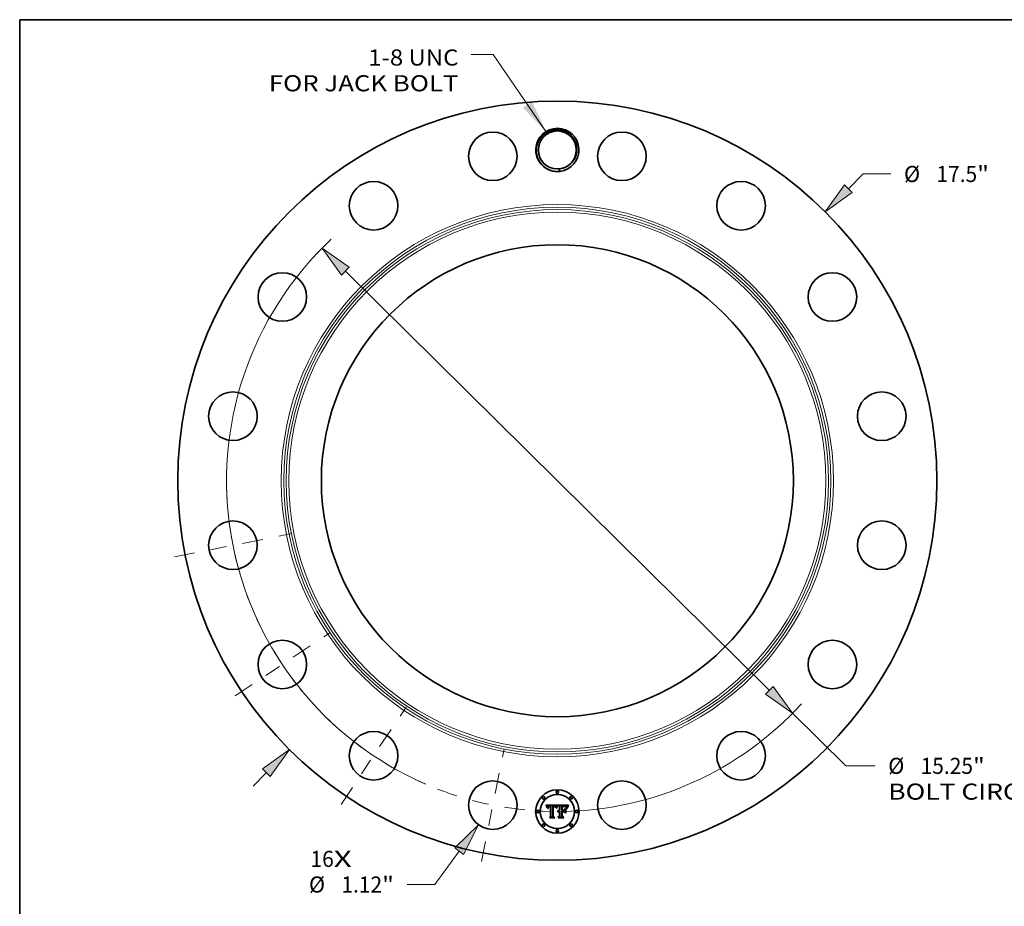
# Model space of a CAD drawing. Extents: x 0 to 10.8, y 0 to 8.2.
# Drawn here: x 0.2 to 6.3, y 2.8 to 8.2 of the extents above; entities that cross this region are included whole.
import ezdxf
from ezdxf.enums import TextEntityAlignment as Align

# ---------------------------------------------------------------- set-up
doc = ezdxf.new("R2010")
doc.units = 0
doc.header["$MEASUREMENT"] = 0
doc.linetypes.add('DASHDOT', pattern=[18.5, 12, -3, 0.5, -3])
doc.layers.get('0').update_dxf_attribs({"lineweight": 13})
doc.layers.add('1', color=7, linetype='Continuous', lineweight=13)
doc.styles.get("Standard").update_dxf_attribs({"font": 'isocp.shx'})

# ---------------------------------------------------------------- blocks, each defined once
blk = doc.blocks.new('BLOCK7')
at = {"color": 7, "lineweight": 13, "ltscale": 0.03937}
for s, p, p2 in [('16', (-5.69, -8.902504), (-5.153693, -8.902504)), ('X', (-5.153693, -8.902504), (-4.741273, -8.902504))]:
    blk.add_text(s, height=0.371125, dxfattribs=at).set_placement(p, p2, align=Align.FIT)
blk = doc.blocks.new('BLOCK8')
at = {"color": 7, "lineweight": 13, "ltscale": 0.03937}
blk.add_lwpolyline([(-0.262663, 8.04751), (-1.482512, 9.829082), (-1.983303, 9.829082)], dxfattribs=at)
blk.add_solid([(-0.792414, 8.598736), (-0.262663, 8.04751), (-0.585003, 8.740751)], dxfattribs=at)
for s, p, p2 in [('1-8 UNC', (-4.359465, 9.570851), (-2.280203, 9.570851)), ('FOR JACK BOLT', (-6.650033, 8.977052), (-2.280203, 8.977052))]:
    blk.add_text(s, height=0.371125, dxfattribs=at).set_placement(p, p2, align=Align.FIT)
blk = doc.blocks.new('BLOCK9')
at = {"color": 7, "lineweight": 13, "ltscale": 0.012004}
blk.add_line((6.709351, 6.731479), (7.048313, 7.07156), dxfattribs=at)
at = {"color": 7, "lineweight": 13, "ltscale": 0.016025}
blk.add_line((7.048313, 7.07156), (7.689319, 7.07156), dxfattribs=at)
at = {"color": 7, "lineweight": 13, "ltscale": 0.010837}
blk.add_line((-7.015365, -7.038503), (-6.709351, -6.731479), dxfattribs=at)
at = {"color": 7, "lineweight": 13, "ltscale": 0.03937}
for points in [[(6.620331, 6.820206), (6.17699, 6.197363), (6.79837, 6.642753)], [(-6.620331, -6.820206), (-6.17699, -6.197363), (-6.79837, -6.642753)]]:
    blk.add_lwpolyline(points, close=True, dxfattribs=at)
for points in [[(6.620331, 6.820206), (6.17699, 6.197363), (6.620331, 6.820206), (6.79837, 6.642753)], [(-6.620331, -6.820206), (-6.17699, -6.197363), (-6.620331, -6.820206), (-6.79837, -6.642753)]]:
    blk.add_solid(points, dxfattribs=at)
for s, p, p2 in [('%%c', (7.990969, 6.885997), (8.362094, 6.885997)), ('"', (9.677694, 6.885997), (9.949852, 6.885997)), ('17.5', (8.739156, 6.885997), (9.677694, 6.885997))]:
    blk.add_text(s, height=0.371125, dxfattribs=at).set_placement(p, p2, align=Align.FIT)
blk = doc.blocks.new('BLOCK10')
at = {"color": 7, "lineweight": 13, "ltscale": 0.03937}
blk.add_line((-2.262656, -8.53968), (-2.824085, -9.308342), dxfattribs=at)
at = {"color": 7, "lineweight": 13, "ltscale": 0.016025}
blk.add_line((-2.824085, -9.308342), (-3.465091, -9.308342), dxfattribs=at)
at = {"color": 7, "lineweight": 13, "ltscale": 0.03937}
blk.add_lwpolyline([(-2.161161, -8.613812), (-1.817863, -7.930707), (-2.364152, -8.465548)], close=True, dxfattribs=at)
blk.add_solid([(-2.161161, -8.613812), (-1.817863, -7.930707), (-2.161161, -8.613812), (-2.364152, -8.465548)], dxfattribs=at)
for s, p, p2 in [('%%c', (-5.725625, -9.493904), (-5.3545, -9.493904)), ('1.12', (-4.977437, -9.493904), (-4.0389, -9.493904)), ('"', (-4.0389, -9.493904), (-3.766742, -9.493904))]:
    blk.add_text(s, height=0.371125, dxfattribs=at).set_placement(p, p2, align=Align.FIT)
blk = doc.blocks.new('BLOCK11')
at = {"color": 7, "lineweight": 13, "ltscale": 0.03937}
for p, q in [((-4.886463, 4.830274), (4.886463, -4.830274)), ((5.422777, -5.360421), (6.649247, -6.572788))]:
    blk.add_line(p, q, dxfattribs=at)
at = {"color": 7, "lineweight": 13, "ltscale": 0.016888}
blk.add_line((6.649247, -6.572788), (7.324754, -6.572788), dxfattribs=at)
at = {"color": 7, "lineweight": 13, "ltscale": 0.03937}
for points in [[(-4.798105, 4.919659), (-5.422777, 5.360421), (-4.97482, 4.740889)], [(4.798105, -4.919659), (5.422777, -5.360421), (4.97482, -4.740889)]]:
    blk.add_lwpolyline(points, close=True, dxfattribs=at)
for start, end in [(133.100361, 246.551767), (270.948219, 317.562269)]:
    blk.add_arc((0, 0), 7.625, start, end, dxfattribs=at)
for points in [[(-4.798105, 4.919659), (-5.422777, 5.360421), (-4.798105, 4.919659), (-4.97482, 4.740889)], [(4.798105, -4.919659), (5.422777, -5.360421), (4.798105, -4.919659), (4.97482, -4.740889)]]:
    blk.add_solid(points, dxfattribs=at)
for s, p, p2 in [('%%c', (7.626404, -6.758351), (7.997529, -6.758351)), ('15.25', (8.374591, -6.758351), (9.581283, -6.758351)), ('"', (9.581283, -6.758351), (9.853441, -6.758351)), ('BOLT CIRCLE', (7.626404, -7.35215), (11.352666, -7.35215))]:
    blk.add_text(s, height=0.371125, dxfattribs=at).set_placement(p, p2, align=Align.FIT)
blk = doc.blocks.new('BLOCK12')
at = {"color": 7, "linetype": 'DASHDOT', "lineweight": 13, "ltscale": 0.03937}
blk.add_line((-1.746342, -8.779457), (-1.228785, -6.177519), dxfattribs=at)
blk.add_arc((0, 0), 7.625, 248.782725, 268.717261, dxfattribs=at)
blk = doc.blocks.new('BLOCK13')
at = {"color": 7, "linetype": 'DASHDOT', "lineweight": 13, "ltscale": 0.03937}
blk.add_line((-4.98699, -7.463559), (-3.485456, -5.216353), dxfattribs=at)
blk.add_arc((0, 0), 7.625, 226.095726, 246.404289, dxfattribs=at)
blk = doc.blocks.new('BLOCK14')
at = {"color": 7, "linetype": 'DASHDOT', "lineweight": 13, "ltscale": 0.03937}
blk.add_line((-7.424707, -4.96103), (-5.255205, -3.511416), dxfattribs=at)
blk.add_arc((0, 0), 7.625, 203.946829, 223.553161, dxfattribs=at)
blk = doc.blocks.new('BLOCK15')
at = {"color": 7, "linetype": 'DASHDOT', "lineweight": 13, "ltscale": 0.03937}
blk.add_line((-8.827321, -1.755863), (-6.129654, -1.219264), dxfattribs=at)
blk.add_arc((0, 0), 7.625, 180.916033, 201.583967, dxfattribs=at)

msp = doc.modelspace()

# ---------------------------------------------------------------- linework, layer by layer
at = {"color": 7, "lineweight": 35, "ltscale": 0.001736}
msp.add_line((3.4675, 3.4482), (3.5369, 3.4488), dxfattribs=at)
at = {"color": 7, "lineweight": 35, "ltscale": 5.5e-05}
for p, q in [((3.4685, 3.4462), (3.4675, 3.4482)), ((3.5326, 3.4337), (3.5334, 3.4358)), ((3.5348, 3.4347), (3.5339, 3.4327)), ((3.6024, 3.4396), (3.6012, 3.4377))]:
    msp.add_line(p, q, dxfattribs=at)
at = {"color": 7, "lineweight": 35, "ltscale": 5.4e-05}
for p, q in [((3.4695, 3.4443), (3.4685, 3.4462)), ((3.5638, 3.4439), (3.5617, 3.444)), ((3.6001, 3.4391), (3.6013, 3.4409))]:
    msp.add_line(p, q, dxfattribs=at)
at = {"color": 7, "lineweight": 35, "ltscale": 5.2e-05}
for p, q in [((3.4704, 3.4424), (3.4695, 3.4443)), ((3.5334, 3.4358), (3.5342, 3.4377)), ((3.5356, 3.4366), (3.5348, 3.4347))]:
    msp.add_line(p, q, dxfattribs=at)
at = {"color": 7, "lineweight": 35, "ltscale": 5.1e-05}
for p, q in [((3.4713, 3.4406), (3.4704, 3.4424)), ((3.4759, 3.4302), (3.4747, 3.4319)), ((3.5979, 3.4355), (3.5989, 3.4373)), ((3.4917, 3.3697), (3.4904, 3.3712))]:
    msp.add_line(p, q, dxfattribs=at)
at = {"color": 7, "lineweight": 35, "ltscale": 5e-05}
for p, q in [((3.472, 3.4387), (3.4713, 3.4406)), ((3.5971, 3.4337), (3.5979, 3.4355)), ((3.6001, 3.436), (3.5991, 3.4342))]:
    msp.add_line(p, q, dxfattribs=at)
at = {"color": 7, "lineweight": 35, "ltscale": 4.8e-05}
for p, q in [((3.4728, 3.437), (3.472, 3.4387)), ((3.5342, 3.4377), (3.5351, 3.4394)), ((3.5957, 3.4301), (3.5963, 3.4319)), ((3.5991, 3.4342), (3.5982, 3.4325))]:
    msp.add_line(p, q, dxfattribs=at)
at = {"color": 7, "lineweight": 35, "ltscale": 4.7e-05}
for p, q in [((3.4735, 3.4352), (3.4728, 3.437)), ((3.5952, 3.4283), (3.5957, 3.4301))]:
    msp.add_line(p, q, dxfattribs=at)
at = {"color": 7, "lineweight": 35, "ltscale": 4.5e-05}
for p, q in [((3.4741, 3.4335), (3.4735, 3.4352)), ((3.5351, 3.4394), (3.5359, 3.441)), ((3.5808, 3.4404), (3.5826, 3.44))]:
    msp.add_line(p, q, dxfattribs=at)
at = {"color": 7, "lineweight": 35, "ltscale": 4.4e-05}
for p, q in [((3.4747, 3.4319), (3.4741, 3.4335)), ((3.5975, 3.4308), (3.5969, 3.4291))]:
    msp.add_line(p, q, dxfattribs=at)
at = {"color": 7, "lineweight": 35, "ltscale": 3.5e-05}
for p, q in [((3.476, 3.4316), (3.4759, 3.4302)), ((3.4839, 3.437), (3.4829, 3.4361)), ((3.5375, 3.4438), (3.5383, 3.4449)), ((3.5845, 3.4381), (3.5832, 3.4385)), ((3.5857, 3.4375), (3.5845, 3.4381)), ((3.5868, 3.438), (3.5878, 3.4371)), ((3.5906, 3.4356), (3.5899, 3.4368)), ((3.5407, 3.4125), (3.5417, 3.4135)), ((3.5417, 3.4135), (3.5428, 3.4144))]:
    msp.add_line(p, q, dxfattribs=at)
at = {"color": 7, "lineweight": 35, "ltscale": 3.3e-05}
for p, q in [((3.4762, 3.433), (3.476, 3.4316)), ((3.5277, 3.4321), (3.5273, 3.4334)), ((3.5694, 3.4394), (3.5681, 3.4393)), ((3.5803, 3.4433), (3.579, 3.4435)), ((3.5899, 3.4368), (3.5891, 3.4379)), ((3.5976, 3.4419), (3.597, 3.4407)), ((3.4789, 3.4283), (3.479, 3.4296))]:
    msp.add_line(p, q, dxfattribs=at)
at = {"color": 7, "lineweight": 35, "ltscale": 3.1e-05}
for p, q in [((3.4764, 3.4342), (3.4762, 3.433)), ((3.4862, 3.4433), (3.485, 3.4431)), ((3.5147, 3.4438), (3.5134, 3.4438)), ((3.5198, 3.4401), (3.521, 3.4398)), ((3.5273, 3.4334), (3.5269, 3.4346)), ((3.5285, 3.4312), (3.5277, 3.4321)), ((3.5707, 3.4394), (3.5694, 3.4394)), ((3.5815, 3.4431), (3.5803, 3.4433)), ((3.5891, 3.4379), (3.5884, 3.4388)), ((3.5934, 3.4325), (3.5929, 3.4314)), ((3.479, 3.4296), (3.4792, 3.4309))]:
    msp.add_line(p, q, dxfattribs=at)
at = {"color": 7, "lineweight": 35, "ltscale": 3e-05}
for p, q in [((3.4767, 3.4353), (3.4764, 3.4342)), ((3.4894, 3.4403), (3.4906, 3.4404)), ((3.5269, 3.4346), (3.5265, 3.4357)), ((3.5767, 3.4394), (3.5755, 3.4395)), ((3.5943, 3.4348), (3.5938, 3.4337))]:
    msp.add_line(p, q, dxfattribs=at)
at = {"color": 7, "lineweight": 35, "ltscale": 2.8e-05}
for p, q in [((3.477, 3.4364), (3.4767, 3.4353)), ((3.4795, 3.432), (3.4797, 3.4331)), ((3.4925, 3.4435), (3.4914, 3.4435)), ((3.4937, 3.4434), (3.4925, 3.4435)), ((3.5169, 3.4436), (3.5158, 3.4437)), ((3.5181, 3.4387), (3.517, 3.4389)), ((3.5192, 3.4385), (3.5181, 3.4387)), ((3.5243, 3.4375), (3.5249, 3.4366)), ((3.5265, 3.4357), (3.5261, 3.4367)), ((3.5292, 3.4334), (3.5289, 3.4323)), ((3.5779, 3.4393), (3.5767, 3.4394)), ((3.5884, 3.4388), (3.5876, 3.4397)), ((3.5947, 3.4359), (3.5943, 3.4348)), ((3.6017, 3.4478), (3.6011, 3.4469)), ((3.5407, 3.4093), (3.5398, 3.4085))]:
    msp.add_line(p, q, dxfattribs=at)
at = {"color": 7, "lineweight": 35, "ltscale": 2.7e-05}
for p, q in [((3.4774, 3.4374), (3.477, 3.4364)), ((3.4839, 3.4428), (3.4829, 3.4425)), ((3.4872, 3.44), (3.4882, 3.4402)), ((3.4907, 3.4389), (3.4896, 3.4388)), ((3.4914, 3.4435), (3.4903, 3.4436)), ((3.5135, 3.4405), (3.5146, 3.4405)), ((3.518, 3.4434), (3.5169, 3.4436)), ((3.5203, 3.4382), (3.5192, 3.4385)), ((3.5213, 3.4379), (3.5203, 3.4382)), ((3.5223, 3.4376), (3.5213, 3.4379)), ((3.5233, 3.4371), (3.5223, 3.4376)), ((3.5251, 3.4361), (3.5242, 3.4366)), ((3.5261, 3.4367), (3.5256, 3.4377)), ((3.5296, 3.4344), (3.5292, 3.4334)), ((3.5789, 3.4393), (3.5779, 3.4393)), ((3.5837, 3.4424), (3.5827, 3.4428)), ((3.4806, 3.4305), (3.4805, 3.4295)), ((3.5415, 3.4099), (3.5407, 3.4093)), ((3.5484, 3.4121), (3.5473, 3.412)), ((3.549, 3.4092), (3.5501, 3.4092))]:
    msp.add_line(p, q, dxfattribs=at)
at = {"color": 7, "lineweight": 35, "ltscale": 2.5e-05}
for p, q in [((3.4779, 3.4383), (3.4774, 3.4374)), ((3.4819, 3.4421), (3.4811, 3.4416)), ((3.4862, 3.4398), (3.4872, 3.44)), ((3.519, 3.4431), (3.518, 3.4434)), ((3.522, 3.4394), (3.5228, 3.4389)), ((3.5228, 3.4389), (3.5236, 3.4383)), ((3.5256, 3.4377), (3.5251, 3.4385)), ((3.5303, 3.4363), (3.53, 3.4354)), ((3.5307, 3.4372), (3.5303, 3.4363)), ((3.5799, 3.4392), (3.5789, 3.4393)), ((3.5846, 3.442), (3.5837, 3.4424)), ((3.5955, 3.4377), (3.5951, 3.4368)), ((3.6004, 3.4461), (3.5999, 3.4453)), ((3.539, 3.4077), (3.5386, 3.4086)), ((3.5412, 3.4055), (3.5419, 3.4062)), ((3.546, 3.4087), (3.547, 3.4089)), ((3.547, 3.4089), (3.548, 3.4091))]:
    msp.add_line(p, q, dxfattribs=at)
at = {"color": 7, "lineweight": 35, "ltscale": 2.4e-05}
for p, q in [((3.4784, 3.4391), (3.4779, 3.4383)), ((3.4801, 3.4341), (3.4804, 3.435)), ((3.4811, 3.4416), (3.4803, 3.4411)), ((3.4811, 3.4325), (3.4808, 3.4315)), ((3.4853, 3.4395), (3.4862, 3.4398)), ((3.4886, 3.4387), (3.4876, 3.4385)), ((3.5156, 3.4405), (3.5166, 3.4405)), ((3.5199, 3.4429), (3.519, 3.4431)), ((3.5251, 3.4385), (3.5246, 3.4393)), ((3.5311, 3.4381), (3.5307, 3.4372)), ((3.5869, 3.4404), (3.5861, 3.4411)), ((3.5419, 3.4062), (3.5426, 3.4069)), ((3.5426, 3.4069), (3.5434, 3.4074)), ((3.5434, 3.4074), (3.5442, 3.4079)), ((3.5442, 3.4079), (3.5451, 3.4083)), ((3.5451, 3.4083), (3.546, 3.4087))]:
    msp.add_line(p, q, dxfattribs=at)
at = {"color": 7, "lineweight": 35, "ltscale": 2.3e-05}
for p, q in [((3.4789, 3.4399), (3.4784, 3.4391)), ((3.4796, 3.4405), (3.4789, 3.4399)), ((3.4803, 3.4411), (3.4796, 3.4405)), ((3.4804, 3.435), (3.4809, 3.4358)), ((3.4814, 3.4333), (3.4811, 3.4325)), ((3.4844, 3.4391), (3.4853, 3.4395)), ((3.4876, 3.4385), (3.4867, 3.4383)), ((3.5207, 3.4425), (3.5199, 3.4429)), ((3.5246, 3.4393), (3.5241, 3.4401)), ((3.5315, 3.4389), (3.5311, 3.4381)), ((3.5369, 3.4488), (3.5365, 3.4479)), ((3.5808, 3.439), (3.5799, 3.4392)), ((3.5854, 3.4416), (3.5846, 3.442)), ((3.5861, 3.4411), (3.5854, 3.4416)), ((3.5959, 3.4386), (3.5955, 3.4377)), ((3.5999, 3.4453), (3.5993, 3.4445)), ((3.543, 3.405), (3.5423, 3.4043)), ((3.5437, 3.4055), (3.543, 3.405))]:
    msp.add_line(p, q, dxfattribs=at)
at = {"color": 7, "lineweight": 35, "ltscale": 2.9e-05}
for p, q in [((3.4792, 3.4309), (3.4795, 3.432)), ((3.485, 3.4431), (3.4839, 3.4428)), ((3.4882, 3.4402), (3.4894, 3.4403)), ((3.4919, 3.4389), (3.4907, 3.4389)), ((3.4948, 3.4433), (3.4937, 3.4434)), ((3.496, 3.4432), (3.4948, 3.4433)), ((3.5158, 3.4437), (3.5147, 3.4438)), ((3.5159, 3.4389), (3.5147, 3.439)), ((3.517, 3.4389), (3.5159, 3.4389)), ((3.5289, 3.4323), (3.5285, 3.4312)), ((3.5718, 3.4395), (3.5707, 3.4394)), ((3.5827, 3.4428), (3.5815, 3.4431)), ((3.6024, 3.4488), (3.6017, 3.4478)), ((3.4805, 3.4295), (3.4804, 3.4283)), ((3.5398, 3.4085), (3.539, 3.4077))]:
    msp.add_line(p, q, dxfattribs=at)
at = {"color": 7, "lineweight": 35, "ltscale": 2.6e-05}
for p, q in [((3.4797, 3.4331), (3.4801, 3.4341)), ((3.4808, 3.4315), (3.4806, 3.4305)), ((3.4829, 3.4425), (3.4819, 3.4421)), ((3.4896, 3.4388), (3.4886, 3.4387)), ((3.5092, 3.4436), (3.5082, 3.4436)), ((3.5103, 3.4437), (3.5092, 3.4436)), ((3.5113, 3.4437), (3.5103, 3.4437)), ((3.5124, 3.4438), (3.5113, 3.4437)), ((3.5134, 3.4438), (3.5124, 3.4438)), ((3.5146, 3.4405), (3.5156, 3.4405)), ((3.521, 3.4398), (3.522, 3.4394)), ((3.5242, 3.4366), (3.5233, 3.4371)), ((3.5236, 3.4383), (3.5243, 3.4375)), ((3.53, 3.4354), (3.5296, 3.4344)), ((3.5729, 3.4395), (3.5718, 3.4395)), ((3.5876, 3.4397), (3.5869, 3.4404)), ((3.5951, 3.4368), (3.5947, 3.4359)), ((3.6011, 3.4469), (3.6004, 3.4461)), ((3.5424, 3.4105), (3.5415, 3.4099)), ((3.5433, 3.411), (3.5424, 3.4105)), ((3.5443, 3.4114), (3.5433, 3.411)), ((3.5453, 3.4117), (3.5443, 3.4114)), ((3.5463, 3.4119), (3.5453, 3.4117)), ((3.5473, 3.412), (3.5463, 3.4119)), ((3.548, 3.4091), (3.549, 3.4092))]:
    msp.add_line(p, q, dxfattribs=at)
at = {"color": 7, "lineweight": 35, "ltscale": 2.2e-05}
for p, q in [((3.4809, 3.4358), (3.4813, 3.4365)), ((3.5166, 3.4405), (3.5175, 3.4404)), ((3.5215, 3.4422), (3.5207, 3.4425)), ((3.5319, 3.4397), (3.5315, 3.4389)), ((3.5323, 3.4405), (3.5319, 3.4397)), ((3.5993, 3.4445), (3.5989, 3.4438)), ((3.5444, 3.406), (3.5437, 3.4055)), ((3.5451, 3.4065), (3.5444, 3.406)), ((3.5492, 3.412), (3.5484, 3.4121)), ((3.5492, 3.4076), (3.5484, 3.4075)), ((3.5501, 3.412), (3.5492, 3.412)), ((3.5501, 3.4077), (3.5492, 3.4076))]:
    msp.add_line(p, q, dxfattribs=at)
at = {"color": 7, "lineweight": 35, "ltscale": 2.1e-05}
for p, q in [((3.4813, 3.4365), (3.4818, 3.4372)), ((3.483, 3.4383), (3.4837, 3.4387)), ((3.4837, 3.4387), (3.4844, 3.4391)), ((3.4867, 3.4383), (3.4859, 3.4381)), ((3.513, 3.4389), (3.5122, 3.4388)), ((3.5139, 3.439), (3.513, 3.4389)), ((3.5175, 3.4404), (3.5183, 3.4403)), ((3.5222, 3.4417), (3.5215, 3.4422)), ((3.5241, 3.4401), (3.5235, 3.4407)), ((3.5817, 3.4389), (3.5808, 3.439)), ((3.5963, 3.4394), (3.5959, 3.4386)), ((3.5989, 3.4438), (3.5984, 3.4431)), ((3.5459, 3.4068), (3.5451, 3.4065)), ((3.5467, 3.4071), (3.5459, 3.4068)), ((3.5475, 3.4074), (3.5467, 3.4071)), ((3.5484, 3.4075), (3.5475, 3.4074))]:
    msp.add_line(p, q, dxfattribs=at)
at = {"color": 7, "lineweight": 35, "ltscale": 4.1e-05}
for p, q in [((3.482, 3.4348), (3.4814, 3.4333)), ((3.5391, 3.4459), (3.5406, 3.4451)), ((3.5761, 3.4438), (3.5745, 3.4439)), ((3.5423, 3.4043), (3.5412, 3.4055)), ((3.5468, 3.4163), (3.5484, 3.4166))]:
    msp.add_line(p, q, dxfattribs=at)
at = {"color": 7, "lineweight": 35, "ltscale": 4e-05}
for p, q in [((3.4818, 3.4372), (3.483, 3.4383)), ((3.539, 3.4428), (3.5382, 3.4415)), ((3.5729, 3.441), (3.5745, 3.441)), ((3.5922, 3.4329), (3.5914, 3.4343)), ((3.5322, 3.4282), (3.5307, 3.4287))]:
    msp.add_line(p, q, dxfattribs=at)
at = {"color": 7, "lineweight": 35, "ltscale": 3.7e-05}
for p, q in [((3.4829, 3.4361), (3.482, 3.4348)), ((3.4852, 3.4378), (3.4839, 3.437)), ((3.5183, 3.4403), (3.5198, 3.4401)), ((3.5398, 3.444), (3.539, 3.4428)), ((3.5684, 3.4409), (3.5698, 3.4409)), ((3.5882, 3.4359), (3.587, 3.4368)), ((3.5984, 3.4431), (3.5976, 3.4419)), ((3.5392, 3.41), (3.5399, 3.4113)), ((3.544, 3.4152), (3.5453, 3.4158)), ((3.5964, 3.4275), (3.5952, 3.4283))]:
    msp.add_line(p, q, dxfattribs=at)
at = {"color": 7, "lineweight": 35, "ltscale": 2e-05}
for p, q in [((3.4859, 3.4381), (3.4852, 3.4378)), ((3.5147, 3.439), (3.5139, 3.439)), ((3.5229, 3.4412), (3.5222, 3.4417)), ((3.5235, 3.4407), (3.5229, 3.4412))]:
    msp.add_line(p, q, dxfattribs=at)
at = {"color": 7, "lineweight": 35, "ltscale": 3.2e-05}
for p, q in [((3.4875, 3.4434), (3.4862, 3.4433)), ((3.4906, 3.4404), (3.4919, 3.4404)), ((3.5383, 3.4449), (3.5391, 3.4459)), ((3.5755, 3.4395), (3.5742, 3.4395)), ((3.5938, 3.4337), (3.5934, 3.4325))]:
    msp.add_line(p, q, dxfattribs=at)
at = {"color": 7, "lineweight": 35, "ltscale": 3.4e-05}
for p, q in [((3.4889, 3.4435), (3.4875, 3.4434)), ((3.5406, 3.4451), (3.5398, 3.444)), ((3.5742, 3.4395), (3.5729, 3.4395)), ((3.5878, 3.4371), (3.5886, 3.436)), ((3.5886, 3.436), (3.5893, 3.4349))]:
    msp.add_line(p, q, dxfattribs=at)
at = {"color": 7, "lineweight": 35, "ltscale": 3.6e-05}
for p, q in [((3.4903, 3.4436), (3.4889, 3.4435)), ((3.5681, 3.4393), (3.5667, 3.4392)), ((3.5669, 3.4408), (3.5684, 3.4409)), ((3.579, 3.4435), (3.5776, 3.4437)), ((3.5855, 3.4388), (3.5868, 3.438)), ((3.587, 3.4368), (3.5857, 3.4375)), ((3.6058, 3.4462), (3.6068, 3.4452)), ((3.5399, 3.4113), (3.5407, 3.4125)), ((3.5428, 3.4144), (3.544, 3.4152))]:
    msp.add_line(p, q, dxfattribs=at)
at = {"color": 7, "lineweight": 35, "ltscale": 8.7e-05}
msp.add_line((3.4919, 3.4404), (3.4953, 3.4404), dxfattribs=at)
at = {"color": 7, "lineweight": 35, "ltscale": 0.000103}
msp.add_line((3.496, 3.4389), (3.4919, 3.4389), dxfattribs=at)
at = {"color": 7, "lineweight": 35, "ltscale": 7.3e-05}
msp.add_line((3.4953, 3.4404), (3.496, 3.4432), dxfattribs=at)
at = {"color": 7, "lineweight": 35, "ltscale": 0.001441}
msp.add_line((3.496, 3.3812), (3.496, 3.4389), dxfattribs=at)
at = {"color": 7, "lineweight": 35, "ltscale": 0.001571}
msp.add_line((3.5082, 3.4436), (3.5075, 3.3807), dxfattribs=at)
at = {"color": 7, "lineweight": 35, "ltscale": 0.00151}
msp.add_line((3.5104, 3.3801), (3.5104, 3.4405), dxfattribs=at)
at = {"color": 7, "lineweight": 35, "ltscale": 7.8e-05}
msp.add_line((3.5104, 3.4405), (3.5135, 3.4405), dxfattribs=at)
at = {"color": 7, "lineweight": 35, "ltscale": 0.001457}
msp.add_line((3.5122, 3.4388), (3.5121, 3.3806), dxfattribs=at)
at = {"color": 7, "lineweight": 35, "ltscale": 1.5e-05}
msp.add_line((3.5249, 3.4366), (3.5251, 3.4361), dxfattribs=at)
at = {"color": 7, "lineweight": 35, "ltscale": 7.6e-05}
msp.add_line((3.5307, 3.4287), (3.5317, 3.4316), dxfattribs=at)
at = {"color": 7, "lineweight": 35, "ltscale": 5.8e-05}
for p, q in [((3.5317, 3.4316), (3.5326, 3.4337)), ((3.5339, 3.4327), (3.5331, 3.4305)), ((3.6027, 3.4427), (3.6042, 3.4445))]:
    msp.add_line(p, q, dxfattribs=at)
at = {"color": 7, "lineweight": 35, "ltscale": 0.000214}
msp.add_line((3.5365, 3.4479), (3.5323, 3.4405), dxfattribs=at)
at = {"color": 7, "lineweight": 35, "ltscale": 4.9e-05}
for p, q in [((3.5365, 3.4383), (3.5356, 3.4366)), ((3.5789, 3.4408), (3.5808, 3.4404)), ((3.5963, 3.4319), (3.5971, 3.4337))]:
    msp.add_line(p, q, dxfattribs=at)
at = {"color": 7, "lineweight": 35, "ltscale": 4.2e-05}
for p, q in [((3.5359, 3.441), (3.5367, 3.4425)), ((3.5652, 3.4408), (3.5669, 3.4408)), ((3.5826, 3.44), (3.5842, 3.4395)), ((3.5969, 3.4291), (3.5964, 3.4275))]:
    msp.add_line(p, q, dxfattribs=at)
at = {"color": 7, "lineweight": 35, "ltscale": 4.6e-05}
for p, q in [((3.5373, 3.44), (3.5365, 3.4383)), ((3.5982, 3.4325), (3.5975, 3.4308))]:
    msp.add_line(p, q, dxfattribs=at)
at = {"color": 7, "lineweight": 35, "ltscale": 3.8e-05}
for p, q in [((3.5367, 3.4425), (3.5375, 3.4438)), ((3.5698, 3.4409), (3.5714, 3.441)), ((3.5776, 3.4437), (3.5761, 3.4438)), ((3.5832, 3.4385), (3.5817, 3.4389)), ((3.5914, 3.4343), (3.5906, 3.4356)), ((3.597, 3.4407), (3.5963, 3.4394)), ((3.4804, 3.4283), (3.4789, 3.4283)), ((3.5453, 3.4158), (3.5468, 3.4163))]:
    msp.add_line(p, q, dxfattribs=at)
at = {"color": 7, "lineweight": 35, "ltscale": 4.3e-05}
for p, q in [((3.5382, 3.4415), (3.5373, 3.44)), ((3.5745, 3.4439), (3.5728, 3.4439)), ((3.5929, 3.4314), (3.5922, 3.4329)), ((3.5484, 3.4166), (3.5501, 3.4168)), ((3.5874, 3.4255), (3.5889, 3.4246)), ((3.5889, 3.3996), (3.5874, 3.4004))]:
    msp.add_line(p, q, dxfattribs=at)
at = {"color": 7, "lineweight": 35, "ltscale": 0.000271}
msp.add_line((3.5501, 3.4413), (3.5423, 3.4488), dxfattribs=at)
at = {"color": 7, "lineweight": 35, "ltscale": 0.001504}
msp.add_line((3.5423, 3.4488), (3.6024, 3.4488), dxfattribs=at)
at = {"color": 7, "lineweight": 35, "ltscale": 0.000611}
msp.add_line((3.5501, 3.4168), (3.5501, 3.4413), dxfattribs=at)
at = {"color": 7, "lineweight": 35, "ltscale": 0.000678}
msp.add_line((3.5617, 3.444), (3.5617, 3.4168), dxfattribs=at)
at = {"color": 7, "lineweight": 35, "ltscale": 0.000141}
msp.add_line((3.5694, 3.4438), (3.5638, 3.4439), dxfattribs=at)
at = {"color": 7, "lineweight": 35, "ltscale": 0.000598}
msp.add_line((3.5652, 3.4168), (3.5652, 3.4408), dxfattribs=at)
at = {"color": 7, "lineweight": 35, "ltscale": 0.000559}
msp.add_line((3.5667, 3.4392), (3.5667, 3.4168), dxfattribs=at)
at = {"color": 7, "lineweight": 35, "ltscale": 8.3e-05}
msp.add_line((3.5728, 3.4439), (3.5694, 3.4438), dxfattribs=at)
at = {"color": 7, "lineweight": 35, "ltscale": 3.9e-05}
for p, q in [((3.5714, 3.441), (3.5729, 3.441)), ((3.5842, 3.4395), (3.5855, 3.4388)), ((3.5893, 3.4349), (3.5882, 3.4359)), ((3.5386, 3.4086), (3.5392, 3.41))]:
    msp.add_line(p, q, dxfattribs=at)
at = {"color": 7, "lineweight": 35, "ltscale": 5.7e-05}
for p, q in [((3.5745, 3.441), (3.5768, 3.4409)), ((3.6038, 3.4414), (3.6024, 3.4396)), ((3.5769, 3.4087), (3.5785, 3.4071))]:
    msp.add_line(p, q, dxfattribs=at)
at = {"color": 7, "lineweight": 35, "ltscale": 5.3e-05}
for p, q in [((3.5768, 3.4409), (3.5789, 3.4408)), ((3.5989, 3.4373), (3.6001, 3.4391)), ((3.6012, 3.4377), (3.6001, 3.436)), ((3.5433, 3.3697), (3.5419, 3.3712))]:
    msp.add_line(p, q, dxfattribs=at)
at = {"color": 7, "lineweight": 35, "ltscale": 5.6e-05}
msp.add_line((3.6013, 3.4409), (3.6027, 3.4427), dxfattribs=at)
at = {"color": 7, "lineweight": 35, "ltscale": 6e-05}
for p, q in [((3.6052, 3.4433), (3.6038, 3.4414)), ((3.6042, 3.4445), (3.6058, 3.4462))]:
    msp.add_line(p, q, dxfattribs=at)
at = {"color": 7, "lineweight": 35, "ltscale": 6.2e-05}
msp.add_line((3.6068, 3.4452), (3.6052, 3.4433), dxfattribs=at)
at = {"color": 7, "lineweight": 35, "ltscale": 0.000264}
for p, q in [((3.4879, 3.3744), (3.496, 3.3812)), ((3.5617, 3.3828), (3.5691, 3.3752))]:
    msp.add_line(p, q, dxfattribs=at)
at = {"color": 7, "lineweight": 35, "ltscale": 0.000662}
msp.add_line((3.5143, 3.3744), (3.4879, 3.3744), dxfattribs=at)
at = {"color": 7, "lineweight": 35, "ltscale": 0.000694}
msp.add_line((3.4904, 3.3712), (3.5182, 3.3712), dxfattribs=at)
at = {"color": 7, "lineweight": 35, "ltscale": 0.000233}
msp.add_line((3.5075, 3.3807), (3.5143, 3.3744), dxfattribs=at)
at = {"color": 7, "lineweight": 35, "ltscale": 0.000295}
msp.add_line((3.5182, 3.3712), (3.5104, 3.3801), dxfattribs=at)
at = {"color": 7, "lineweight": 35, "ltscale": 0.000357}
msp.add_line((3.5121, 3.3806), (3.5213, 3.3697), dxfattribs=at)
at = {"color": 7, "lineweight": 35, "ltscale": 6.1e-05}
msp.add_line((3.5331, 3.4305), (3.5322, 3.4282), dxfattribs=at)
at = {"color": 7, "lineweight": 35, "ltscale": 0.000302}
msp.add_line((3.5406, 3.3752), (3.5501, 3.3828), dxfattribs=at)
at = {"color": 7, "lineweight": 35, "ltscale": 0.000711}
msp.add_line((3.5691, 3.3752), (3.5406, 3.3752), dxfattribs=at)
at = {"color": 7, "lineweight": 35, "ltscale": 0.000794}
msp.add_line((3.5419, 3.3712), (3.5736, 3.3712), dxfattribs=at)
at = {"color": 7, "lineweight": 35, "ltscale": 6.8e-05}
msp.add_line((3.5501, 3.4092), (3.5501, 3.412), dxfattribs=at)
at = {"color": 7, "lineweight": 35, "ltscale": 0.000623}
msp.add_line((3.5501, 3.3828), (3.5501, 3.4077), dxfattribs=at)
at = {"color": 7, "lineweight": 35, "ltscale": 8.8e-05}
msp.add_line((3.5617, 3.4168), (3.5652, 3.4168), dxfattribs=at)
at = {"color": 7, "lineweight": 35, "ltscale": 0.000332}
msp.add_line((3.575, 3.412), (3.5617, 3.412), dxfattribs=at)
at = {"color": 7, "lineweight": 35, "ltscale": 0.00073}
msp.add_line((3.5617, 3.412), (3.5617, 3.3828), dxfattribs=at)
at = {"color": 7, "lineweight": 35, "ltscale": 0.000677}
msp.add_line((3.5652, 3.3816), (3.5652, 3.4087), dxfattribs=at)
at = {"color": 7, "lineweight": 35, "ltscale": 0.000291}
msp.add_line((3.5652, 3.4087), (3.5769, 3.4087), dxfattribs=at)
at = {"color": 7, "lineweight": 35, "ltscale": 0.000334}
msp.add_line((3.5736, 3.3712), (3.5652, 3.3816), dxfattribs=at)
at = {"color": 7, "lineweight": 35, "ltscale": 0.000219}
msp.add_line((3.5667, 3.4168), (3.5754, 3.4168), dxfattribs=at)
at = {"color": 7, "lineweight": 35, "ltscale": 0.00062}
msp.add_line((3.5667, 3.4071), (3.5667, 3.3823), dxfattribs=at)
at = {"color": 7, "lineweight": 35, "ltscale": 0.000297}
msp.add_line((3.5785, 3.4071), (3.5667, 3.4071), dxfattribs=at)
at = {"color": 7, "lineweight": 35, "ltscale": 0.000406}
msp.add_line((3.5667, 3.3823), (3.5769, 3.3697), dxfattribs=at)
at = {"color": 7, "lineweight": 35, "ltscale": 0.000342}
msp.add_line((3.5847, 3.4024), (3.575, 3.412), dxfattribs=at)
at = {"color": 7, "lineweight": 35, "ltscale": 0.000337}
msp.add_line((3.5754, 3.4168), (3.5847, 3.4266), dxfattribs=at)
at = {"color": 7, "lineweight": 35, "ltscale": 0.000607}
msp.add_line((3.5847, 3.4266), (3.5847, 3.4024), dxfattribs=at)
at = {"color": 7, "lineweight": 35, "ltscale": 0.000626}
for p, q in [((3.5874, 3.4004), (3.5874, 3.4255)), ((3.5889, 3.4246), (3.5889, 3.3996))]:
    msp.add_line(p, q, dxfattribs=at)
at = {"color": 7, "lineweight": 35, "ltscale": 0.00074}
msp.add_line((3.5213, 3.3697), (3.4917, 3.3697), dxfattribs=at)
at = {"color": 7, "lineweight": 35, "ltscale": 0.000839}
msp.add_line((3.5769, 3.3697), (3.5433, 3.3697), dxfattribs=at)
at = {"color": 7, "lineweight": 35, "ltscale": 0.03937}
for points in [[(3.5532, 7.3226, 16.159422), (3.5206, 7.3226)], [(3.5957, 7.5611, 0.124964), (3.5373, 7.5774)], [(3.4741, 7.3386, 0.094414), (3.5206, 7.3226)], [(3.5206, 7.3226, 0.030958), (3.5369, 7.3209)], [(3.5369, 7.3209, 0.030957), (3.5532, 7.3226)], [(3.5456, 7.3378, 0.026675), (3.5532, 7.3226)]]:
    msp.add_lwpolyline(points, format="xyb", dxfattribs=at)
for centre, radius in [((3.5369, 5.4313), 2.3206), ((3.1424, 7.4147), 0.1485), ((3.5369, 7.4535), 0.116), ((3.9314, 7.4147), 0.1485), ((2.4134, 7.1127), 0.1485), ((4.6604, 7.1127), 0.1485), ((3.5369, 5.4313), 1.4427), ((1.8555, 6.5548), 0.1485), ((5.2183, 6.5548), 0.1485), ((1.5535, 5.8258), 0.1485), ((5.5203, 5.8258), 0.1485), ((1.5535, 5.0368), 0.1485), ((5.5203, 5.0368), 0.1485), ((1.8555, 4.3078), 0.1485), ((5.2183, 4.3078), 0.1485), ((2.4134, 3.7499), 0.1485), ((4.6604, 3.7499), 0.1485), ((3.1424, 3.448), 0.1485), ((3.9314, 3.448), 0.1485), ((3.5369, 3.4091), 0.1326), ((3.5369, 3.4091), 0.1045), ((3.4531, 3.4929), 0.00804), ((3.5369, 3.5276), 0.00804), ((3.6207, 3.4929), 0.00804), ((3.4184, 3.4091), 0.00804), ((3.6554, 3.4091), 0.00804), ((3.4531, 3.3253), 0.00804), ((3.6207, 3.3253), 0.00804), ((3.5369, 3.2906), 0.00804)]:
    msp.add_circle(centre, radius, dxfattribs=at)
at = {"color": 7, "lineweight": 13, "ltscale": 0.03937}
for radius in [1.688, 1.6722, 1.6576, 1.6417]:
    msp.add_circle((3.5369, 5.4313), radius, dxfattribs=at)
at = {"color": 7, "lineweight": 35, "ltscale": 0.03937}
for points, knots in [([(3.4741, 7.3386), (3.4647, 7.344), (3.4559, 7.3503), (3.4477, 7.3576), (3.4379, 7.3685), (3.4297, 7.3804), (3.4278, 7.3834), (3.4242, 7.3896), (3.421, 7.396), (3.4195, 7.3992), (3.4127, 7.4158), (3.4087, 7.4336), (3.4076, 7.4481), (3.4087, 7.4648), (3.4124, 7.481), (3.4129, 7.4833), (3.4144, 7.4887), (3.4162, 7.494), (3.4173, 7.497), (3.4194, 7.5021), (3.4219, 7.5073), (3.423, 7.5095), (3.425, 7.5133), (3.4272, 7.5169), (3.4281, 7.5184), (3.4363, 7.5313), (3.4466, 7.543), (3.457, 7.552), (3.4714, 7.5614), (3.4868, 7.5681), (3.4901, 7.5694), (3.5012, 7.5734), (3.5127, 7.576), (3.5208, 7.5771), (3.5291, 7.5776), (3.5373, 7.5774)], [0, 0, 0, 0, 0, 0, 41.999954, 41.999954, 41.999954, 55.931497, 55.931497, 55.931497, 69.940383, 69.940383, 69.940383, 126.430681, 126.430681, 126.430681, 135.925493, 135.925493, 135.925493, 149.710187, 149.710187, 149.710187, 159.683648, 159.683648, 159.683648, 166.618171, 166.618171, 166.618171, 220.81918, 220.81918, 220.81918, 235.042463, 235.042463, 235.042463, 268.578744, 268.578744, 268.578744, 268.578744, 268.578744, 268.578744]), ([(3.5957, 7.5611), (3.6078, 7.5541), (3.6189, 7.5454), (3.6288, 7.5352), (3.6403, 7.5188), (3.6483, 7.5009), (3.6503, 7.4955), (3.655, 7.4799), (3.6571, 7.4637), (3.6573, 7.4532), (3.6563, 7.4418), (3.6539, 7.4306), (3.6536, 7.4295), (3.6526, 7.425), (3.6514, 7.4207), (3.6503, 7.4176), (3.6485, 7.4126), (3.6464, 7.4076), (3.6455, 7.4056), (3.6438, 7.4021), (3.6419, 7.3986), (3.641, 7.3971), (3.6335, 7.3843), (3.624, 7.3727), (3.6142, 7.3636), (3.6004, 7.3542), (3.5856, 7.3474), (3.5824, 7.3461), (3.5756, 7.3435), (3.5687, 7.3415), (3.5649, 7.3406), (3.5611, 7.3399), (3.5573, 7.3393)], [0, 0, 0, 0, 0, 0, 57.96448, 57.96448, 57.96448, 82.16936, 82.16936, 82.16936, 125.851643, 125.851643, 125.851643, 130.720794, 130.720794, 130.720794, 145.379772, 145.379772, 145.379772, 155.237554, 155.237554, 155.237554, 162.483622, 162.483622, 162.483622, 218.702504, 218.702504, 218.702504, 233.370334, 233.370334, 233.370334, 250.251415, 250.251415, 250.251415, 250.251415, 250.251415, 250.251415])]:
    msp.add_open_spline(points, degree=5, knots=knots, dxfattribs=at)
at = {"layer": '1', "color": 7, "lineweight": 35, "ltscale": 0.03937}
for p, q in [((0.25, 0.25), (0.25, 8.25)), ((0.25, 8.25), (10.75, 8.25))]:
    msp.add_line(p, q, dxfattribs=at)

# ---------------------------------------------------------------- block references
at = {"lineweight": 0, "xscale": 0.265208, "yscale": 0.265208, "zscale": 0.265208}
for name in ['BLOCK8', 'BLOCK9', 'BLOCK11', 'BLOCK15', 'BLOCK14', 'BLOCK13', 'BLOCK12', 'BLOCK10', 'BLOCK7']:
    msp.add_blockref(name, (3.5369, 5.4313), dxfattribs=at)

doc.saveas('drawing.dxf')
